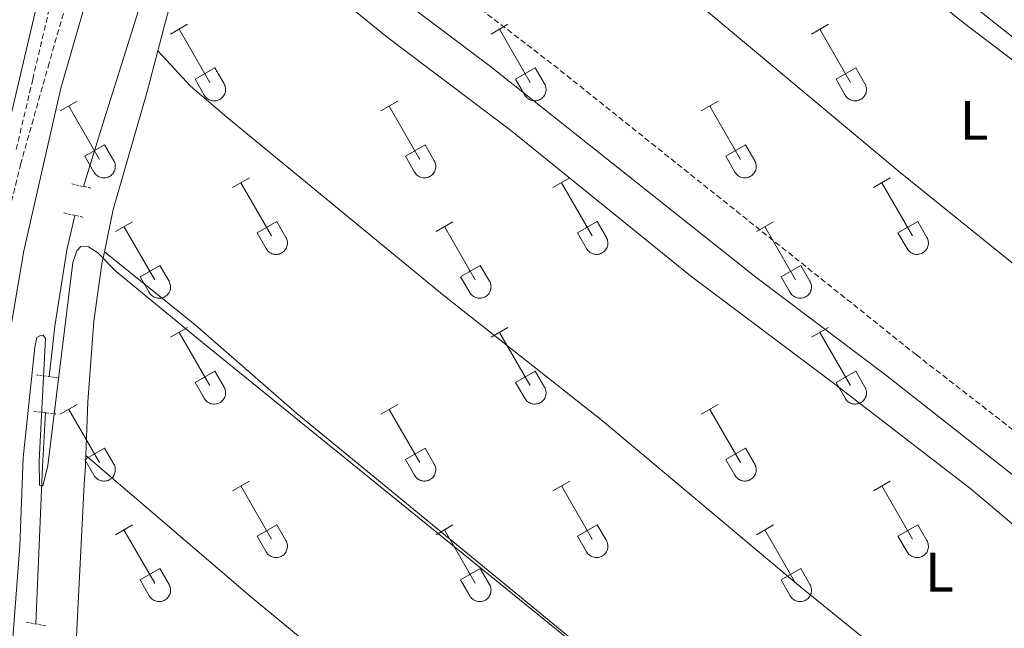
# Model space of a CAD drawing. Units: metres. Extents: x 621719 to 626225, y 4643496 to 4646543.
# Drawn here: x 623039 to 623217, y 4644703 to 4644813 of the extents above; entities that cross this region are included whole.
import ezdxf
from ezdxf.enums import TextEntityAlignment as Align

# ---------------------------------------------------------------- set-up
doc = ezdxf.new("R2010")
doc.units = ezdxf.units.M
doc.header["$MEASUREMENT"] = 0
doc.linetypes.add('TRAZOS', pattern=[0.75, 0.5, -0.25])
doc.linetypes.add('TRAZOSX2', pattern=[1.5, 1, -0.5])
for name, color, linetype, lineweight in [('Level 1', 19, 'Continuous', 0), ('Level 13', 5, 'Continuous', 0), ('Level 21', 19, 'Continuous', 0), ('Level 36', 19, 'Continuous', 40), ('Level 37', 92, 'Continuous', 0), ('Level 5', 36, 'Continuous', 0)]:
    doc.layers.add(name, color=color, linetype=linetype, lineweight=lineweight)
doc.styles.add('Arial', font='ARIAL.TTF', dxfattribs={"height": 0.2})

msp = doc.modelspace()

# ---------------------------------------------------------------- linework, layer by layer
at = {"layer": 'Level 1', "color": 19, "linetype": 'Continuous', "lineweight": 0, "ltscale": 0.5}
msp.add_polyline3d([(623194.11, 4645102.3, 296.72), (623192.87, 4645098.06, 296.85), (623190.92, 4645094.84, 296.96), (623184.58, 4645094.31, 297.06), (623174.62, 4645091.42, 297.3), (623161.26, 4645087.68, 297.4), (623146.25, 4645083.52, 297.24), (623140.35, 4645081.09, 297.18), (623137.89, 4645077.86, 297.21), (623135.49, 4645072.09, 297.29), (623132.01, 4645064.26, 297.21), (623128.2, 4645054.13, 297.17), (623123.94, 4645041.33, 297.45), (623103.56, 4644988.14, 298.51), (623089.05, 4644949.05, 299.2), (623072.54, 4644908.52, 299.91), (623056.45, 4644866.1, 300.33), (623045.24, 4644827.09, 301.26), (623035.02, 4644783.66, 301.92)], dxfattribs=at)
at = {"layer": 'Level 13', "color": 5, "linetype": 'Continuous', "lineweight": 0, "ltscale": 0.5}
for points in [[(623050.94, 4644782.91, 303.56), (623054.14, 4644793.24, 303.4), (623068.27, 4644838.25, 302.01), (623069.82, 4644842.9, 301.74)], [(623044.8, 4644748.71, 304.03), (623045.81, 4644757.77, 303.92), (623047.93, 4644771.48, 303.64), (623049.37, 4644777.72, 303.64)], [(623042.41, 4644704.23, 305.68), (623043.57, 4644732.58, 304.9), (623044.13, 4644742.24, 304.18)]]:
    msp.add_polyline3d(points, dxfattribs=at)
at = {"layer": 'Level 21', "color": 19, "linetype": 'TRAZOSX2', "lineweight": 0}
for points in [[(623036.98, 4644775.82, 303.78), (623039.63, 4644786.88, 303.3), (623044.58, 4644804.41, 302.45), (623051.18, 4644827.38, 301.83), (623058.84, 4644850.54, 301.26), (623062.67, 4644865.87, 300.51), (623064.39, 4644871.88, 300.42), (623092.16, 4644943.28, 299.25), (623102.15, 4644972.7, 298.78), (623108.77, 4644991.14, 298.52), (623112.74, 4645001.21, 298.43), (623124.64, 4645029.16, 297.93), (623132.45, 4645050.88, 297.54)], [(623064.76, 4644861.6, 300.71), (623065.36, 4644855.69, 301.04), (623066.57, 4644852.71, 301.04), (623068.34, 4644850.32, 301.27), (623071.05, 4644848.37, 301.5), (623074.25, 4644847.2, 301.97), (623082.38, 4644844.98, 301.69), (623086.65, 4644843.12, 301.69), (623091.44, 4644839.82, 301.83), (623101.39, 4644831.98, 302.06), (623117.67, 4644818.45, 302.25), (623135.51, 4644804.74, 302.3), (623200.71, 4644752.64, 302.39), (623218.2, 4644739.06, 302.67)]]:
    msp.add_polyline3d(points, dxfattribs=at)
at = {"layer": 'Level 21', "color": 19, "linetype": 'Continuous', "lineweight": 0}
msp.add_polyline3d([(623037.62, 4644756.2, 303.93), (623040.25, 4644771.35, 303.74), (623046.89, 4644800.63, 302.72), (623053.09, 4644822.21, 301.92), (623058.75, 4644840.8, 301.45), (623061.4, 4644843.38, 301.45), (623063.86, 4644844.98, 301.59), (623065.6, 4644845.43, 301.59), (623068.96, 4644845.24, 301.59), (623072.94, 4644843.97, 301.87), (623077.23, 4644841.37, 301.93), (623096.61, 4644825.24, 302.18), (623124.13, 4644804.48, 302.5), (623171.82, 4644766.6, 302.7), (623195.16, 4644749.02, 302.88), (623223.54, 4644726.74, 302.91)], dxfattribs=at)
at = {"layer": 'Level 21', "color": 1, "linetype": 'TRAZOS', "lineweight": 0}
for points in [[(623052.26, 4644782.6, 304.48), (623048.71, 4644783.44, 304.48)], [(623047.4, 4644778.16, 304.43), (623051.04, 4644777.36, 304.48)], [(623046.5, 4644748.5, 305.27), (623042.59, 4644748.98, 305.27)], [(623042, 4644742.51, 305.22), (623045.96, 4644742, 305.27)], [(623044.13, 4644703.9, 305.92), (623040.65, 4644704.56, 305.92)]]:
    msp.add_polyline3d(points, dxfattribs=at)
at = {"layer": 'Level 36', "color": 32, "linetype": 'Continuous', "lineweight": 0}
for points in [[(623066.61, 4644810.34), (623069.65, 4644812.1)], [(623068.13, 4644811.22), (623073.66, 4644801.64)], [(623124.23, 4644810.34), (623127.28, 4644812.1)], [(623125.76, 4644811.22), (623131.28, 4644801.64)], [(623181.85, 4644810.34), (623184.9, 4644812.1)], [(623183.38, 4644811.22), (623188.9, 4644801.64)], [(623071.04, 4644802.2), (623074.58, 4644804.24)], [(623074.58, 4644804.24), (623076.23, 4644801.39)], [(623128.66, 4644802.2), (623132.2, 4644804.24)], [(623132.2, 4644804.24), (623133.85, 4644801.39)], [(623186.28, 4644802.2), (623189.82, 4644804.24)], [(623189.82, 4644804.24), (623191.47, 4644801.39)], [(623071.04, 4644802.2), (623072.67, 4644799.37)], [(623128.66, 4644802.2), (623130.3, 4644799.37)], [(623186.28, 4644802.2), (623187.92, 4644799.37)], [(623072.67, 4644799.37), (623072.78, 4644799.19), (623072.91, 4644799.03), (623073.06, 4644798.88), (623073.21, 4644798.74), (623073.39, 4644798.62), (623073.57, 4644798.52), (623073.76, 4644798.44), (623073.96, 4644798.38), (623074.16, 4644798.34), (623074.37, 4644798.32), (623074.58, 4644798.32), (623074.78, 4644798.35), (623074.99, 4644798.39), (623075.18, 4644798.46), (623075.38, 4644798.54), (623075.56, 4644798.64), (623075.72, 4644798.76), (623075.88, 4644798.9), (623076.02, 4644799.05), (623076.15, 4644799.22), (623076.26, 4644799.39), (623076.35, 4644799.58), (623076.42, 4644799.78), (623076.46, 4644799.98), (623076.49, 4644800.19), (623076.5, 4644800.39), (623076.49, 4644800.6), (623076.45, 4644800.81), (623076.4, 4644801.01), (623076.32, 4644801.2), (623076.23, 4644801.39)], [(623130.3, 4644799.37), (623130.41, 4644799.19), (623130.54, 4644799.03), (623130.68, 4644798.88), (623130.84, 4644798.74), (623131.01, 4644798.62), (623131.19, 4644798.52), (623131.38, 4644798.44), (623131.58, 4644798.38), (623131.79, 4644798.34), (623131.99, 4644798.32), (623132.2, 4644798.32), (623132.41, 4644798.35), (623132.61, 4644798.39), (623132.81, 4644798.46), (623133, 4644798.54), (623133.18, 4644798.64), (623133.35, 4644798.76), (623133.5, 4644798.9), (623133.65, 4644799.05), (623133.77, 4644799.22), (623133.88, 4644799.39), (623133.97, 4644799.58), (623134.04, 4644799.78), (623134.09, 4644799.98), (623134.12, 4644800.19), (623134.12, 4644800.39), (623134.11, 4644800.6), (623134.08, 4644800.81), (623134.02, 4644801.01), (623133.95, 4644801.2), (623133.85, 4644801.39)], [(623187.92, 4644799.37), (623188.03, 4644799.19), (623188.16, 4644799.03), (623188.3, 4644798.88), (623188.46, 4644798.74), (623188.63, 4644798.62), (623188.82, 4644798.52), (623189.01, 4644798.44), (623189.2, 4644798.38), (623189.41, 4644798.34), (623189.62, 4644798.32), (623189.82, 4644798.32), (623190.03, 4644798.35), (623190.23, 4644798.39), (623190.43, 4644798.46), (623190.62, 4644798.54), (623190.8, 4644798.64), (623190.97, 4644798.76), (623191.13, 4644798.9), (623191.27, 4644799.05), (623191.4, 4644799.22), (623191.5, 4644799.4), (623191.59, 4644799.58), (623191.66, 4644799.78), (623191.71, 4644799.98), (623191.74, 4644800.19), (623191.75, 4644800.39), (623191.74, 4644800.6), (623191.7, 4644800.81), (623191.64, 4644801.01), (623191.57, 4644801.2), (623191.48, 4644801.39)], [(623046.78, 4644796.5), (623049.82, 4644798.25)], [(623048.3, 4644797.37), (623053.83, 4644787.8)], [(623104.41, 4644796.5), (623107.45, 4644798.25)], [(623105.93, 4644797.37), (623111.45, 4644787.8)], [(623162.03, 4644796.5), (623165.07, 4644798.25)], [(623163.55, 4644797.37), (623169.08, 4644787.8)], [(623051.21, 4644788.36), (623054.75, 4644790.4)], [(623054.75, 4644790.4), (623056.4, 4644787.54)], [(623108.84, 4644788.36), (623112.37, 4644790.4)], [(623112.37, 4644790.4), (623114.02, 4644787.54)], [(623166.46, 4644788.36), (623170, 4644790.4)], [(623170, 4644790.4), (623171.64, 4644787.54)], [(623051.21, 4644788.36), (623052.84, 4644785.52)], [(623108.84, 4644788.36), (623110.47, 4644785.52)], [(623166.46, 4644788.36), (623168.09, 4644785.52)], [(623052.85, 4644785.52), (623052.96, 4644785.35), (623053.08, 4644785.18), (623053.23, 4644785.03), (623053.39, 4644784.9), (623053.56, 4644784.78), (623053.74, 4644784.68), (623053.93, 4644784.6), (623054.13, 4644784.54), (623054.34, 4644784.5), (623054.54, 4644784.48), (623054.75, 4644784.48), (623054.96, 4644784.5), (623055.16, 4644784.55), (623055.36, 4644784.61), (623055.55, 4644784.69), (623055.73, 4644784.8), (623055.9, 4644784.92), (623056.05, 4644785.05), (623056.2, 4644785.21), (623056.32, 4644785.37), (623056.43, 4644785.55), (623056.52, 4644785.74), (623056.59, 4644785.93), (623056.64, 4644786.14), (623056.67, 4644786.34), (623056.67, 4644786.55), (623056.66, 4644786.76), (623056.63, 4644786.96), (623056.57, 4644787.16), (623056.5, 4644787.36), (623056.4, 4644787.54)], [(623110.47, 4644785.52), (623110.58, 4644785.35), (623110.71, 4644785.18), (623110.85, 4644785.03), (623111.01, 4644784.9), (623111.18, 4644784.78), (623111.36, 4644784.68), (623111.56, 4644784.6), (623111.75, 4644784.54), (623111.96, 4644784.5), (623112.16, 4644784.48), (623112.37, 4644784.48), (623112.58, 4644784.5), (623112.78, 4644784.55), (623112.98, 4644784.61), (623113.17, 4644784.69), (623113.35, 4644784.8), (623113.52, 4644784.92), (623113.68, 4644785.05), (623113.82, 4644785.21), (623113.94, 4644785.37), (623114.05, 4644785.55), (623114.14, 4644785.74), (623114.21, 4644785.93), (623114.26, 4644786.14), (623114.29, 4644786.34), (623114.3, 4644786.55), (623114.28, 4644786.76), (623114.25, 4644786.96), (623114.19, 4644787.16), (623114.12, 4644787.36), (623114.02, 4644787.54)], [(623168.09, 4644785.52), (623168.2, 4644785.35), (623168.33, 4644785.18), (623168.48, 4644785.03), (623168.63, 4644784.9), (623168.8, 4644784.78), (623168.99, 4644784.68), (623169.18, 4644784.6), (623169.38, 4644784.54), (623169.58, 4644784.5), (623169.79, 4644784.48), (623170, 4644784.48), (623170.2, 4644784.5), (623170.41, 4644784.55), (623170.6, 4644784.61), (623170.8, 4644784.69), (623170.98, 4644784.8), (623171.14, 4644784.92), (623171.3, 4644785.06), (623171.44, 4644785.21), (623171.57, 4644785.37), (623171.68, 4644785.55), (623171.77, 4644785.74), (623171.84, 4644785.93), (623171.88, 4644786.14), (623171.91, 4644786.34), (623171.92, 4644786.55), (623171.91, 4644786.76), (623171.87, 4644786.96), (623171.82, 4644787.16), (623171.74, 4644787.36), (623171.65, 4644787.54)], [(623077.73, 4644782.72), (623080.78, 4644784.48)], [(623135.36, 4644782.72), (623138.4, 4644784.48)], [(623192.98, 4644782.72), (623196.02, 4644784.48)], [(623079.26, 4644783.6), (623084.78, 4644774.03)], [(623136.88, 4644783.6), (623142.4, 4644774.03)], [(623194.5, 4644783.6), (623200.03, 4644774.03)], [(623056.71, 4644774.82), (623059.75, 4644776.58)], [(623058.23, 4644775.7), (623063.76, 4644766.13)], [(623082.16, 4644774.58), (623085.7, 4644776.62)], [(623085.7, 4644776.62), (623087.35, 4644773.77)], [(623114.34, 4644774.82), (623117.38, 4644776.58)], [(623115.86, 4644775.7), (623121.38, 4644766.13)], [(623139.78, 4644774.58), (623143.32, 4644776.62)], [(623143.32, 4644776.62), (623144.98, 4644773.77)], [(623171.96, 4644774.82), (623175, 4644776.58)], [(623173.48, 4644775.7), (623179, 4644766.13)], [(623197.41, 4644774.58), (623200.95, 4644776.62)], [(623200.95, 4644776.62), (623202.6, 4644773.77)], [(623082.16, 4644774.58), (623083.8, 4644771.75)], [(623139.78, 4644774.58), (623141.42, 4644771.75)], [(623197.41, 4644774.58), (623199.04, 4644771.75)], [(623083.8, 4644771.75), (623083.91, 4644771.58), (623084.04, 4644771.41), (623084.18, 4644771.26), (623084.34, 4644771.13), (623084.51, 4644771.01), (623084.69, 4644770.91), (623084.88, 4644770.83), (623085.08, 4644770.77), (623085.29, 4644770.73), (623085.49, 4644770.71), (623085.7, 4644770.71), (623085.91, 4644770.73), (623086.11, 4644770.77), (623086.31, 4644770.84), (623086.5, 4644770.92), (623086.68, 4644771.02), (623086.85, 4644771.14), (623087.01, 4644771.28), (623087.15, 4644771.44), (623087.27, 4644771.6), (623087.38, 4644771.78), (623087.47, 4644771.97), (623087.54, 4644772.16), (623087.59, 4644772.36), (623087.62, 4644772.57), (623087.63, 4644772.78), (623087.61, 4644772.98), (623087.58, 4644773.19), (623087.52, 4644773.39), (623087.45, 4644773.58), (623087.35, 4644773.77)], [(623141.42, 4644771.75), (623141.53, 4644771.58), (623141.66, 4644771.41), (623141.8, 4644771.26), (623141.96, 4644771.13), (623142.13, 4644771.01), (623142.32, 4644770.91), (623142.51, 4644770.83), (623142.71, 4644770.77), (623142.91, 4644770.73), (623143.12, 4644770.71), (623143.33, 4644770.71), (623143.53, 4644770.73), (623143.74, 4644770.77), (623143.93, 4644770.84), (623144.12, 4644770.92), (623144.3, 4644771.02), (623144.47, 4644771.14), (623144.63, 4644771.28), (623144.77, 4644771.44), (623144.9, 4644771.6), (623145, 4644771.78), (623145.09, 4644771.97), (623145.16, 4644772.16), (623145.21, 4644772.36), (623145.24, 4644772.57), (623145.25, 4644772.78), (623145.24, 4644772.98), (623145.2, 4644773.19), (623145.15, 4644773.39), (623145.07, 4644773.58), (623144.98, 4644773.77)], [(623199.05, 4644771.75), (623199.16, 4644771.58), (623199.28, 4644771.41), (623199.43, 4644771.26), (623199.59, 4644771.13), (623199.76, 4644771.01), (623199.94, 4644770.91), (623200.13, 4644770.83), (623200.33, 4644770.77), (623200.53, 4644770.73), (623200.74, 4644770.71), (623200.95, 4644770.71), (623201.16, 4644770.73), (623201.36, 4644770.78), (623201.56, 4644770.84), (623201.75, 4644770.92), (623201.93, 4644771.02), (623202.1, 4644771.14), (623202.25, 4644771.28), (623202.4, 4644771.44), (623202.52, 4644771.6), (623202.63, 4644771.78), (623202.72, 4644771.97), (623202.79, 4644772.16), (623202.84, 4644772.36), (623202.87, 4644772.57), (623202.87, 4644772.78), (623202.86, 4644772.98), (623202.82, 4644773.19), (623202.77, 4644773.39), (623202.7, 4644773.58), (623202.6, 4644773.77)], [(623061.14, 4644766.69), (623064.68, 4644768.73)], [(623064.68, 4644768.73), (623066.33, 4644765.87)], [(623118.77, 4644766.69), (623122.31, 4644768.73)], [(623122.31, 4644768.73), (623123.95, 4644765.87)], [(623176.39, 4644766.69), (623179.93, 4644768.73)], [(623179.93, 4644768.73), (623181.58, 4644765.87)], [(623061.14, 4644766.69), (623062.77, 4644763.86)], [(623062.78, 4644763.86), (623062.89, 4644763.68), (623063.02, 4644763.52), (623063.16, 4644763.36), (623063.32, 4644763.23), (623063.49, 4644763.11), (623063.67, 4644763.01), (623063.86, 4644762.93), (623064.06, 4644762.87), (623064.27, 4644762.83), (623064.47, 4644762.81), (623064.68, 4644762.81), (623064.89, 4644762.83), (623065.09, 4644762.88), (623065.29, 4644762.94), (623065.48, 4644763.02), (623065.66, 4644763.13), (623065.83, 4644763.25), (623065.98, 4644763.38), (623066.13, 4644763.54), (623066.25, 4644763.7), (623066.36, 4644763.88), (623066.45, 4644764.07), (623066.52, 4644764.26), (623066.57, 4644764.47), (623066.6, 4644764.67), (623066.6, 4644764.88), (623066.59, 4644765.09), (623066.56, 4644765.29), (623066.5, 4644765.49), (623066.43, 4644765.69), (623066.33, 4644765.87)], [(623118.77, 4644766.69), (623120.4, 4644763.86)], [(623120.4, 4644763.86), (623120.51, 4644763.68), (623120.64, 4644763.52), (623120.78, 4644763.36), (623120.94, 4644763.23), (623121.11, 4644763.11), (623121.3, 4644763.01), (623121.49, 4644762.93), (623121.68, 4644762.87), (623121.89, 4644762.83), (623122.1, 4644762.81), (623122.3, 4644762.81), (623122.51, 4644762.83), (623122.71, 4644762.88), (623122.91, 4644762.94), (623123.1, 4644763.02), (623123.28, 4644763.13), (623123.45, 4644763.25), (623123.61, 4644763.38), (623123.75, 4644763.54), (623123.88, 4644763.7), (623123.98, 4644763.88), (623124.07, 4644764.07), (623124.14, 4644764.26), (623124.19, 4644764.47), (623124.22, 4644764.67), (623124.23, 4644764.88), (623124.22, 4644765.09), (623124.18, 4644765.29), (623124.12, 4644765.49), (623124.05, 4644765.69), (623123.96, 4644765.87)], [(623176.39, 4644766.69), (623178.02, 4644763.86)], [(623178.02, 4644763.86), (623178.14, 4644763.68), (623178.26, 4644763.52), (623178.41, 4644763.36), (623178.56, 4644763.23), (623178.74, 4644763.11), (623178.92, 4644763.01), (623179.11, 4644762.93), (623179.31, 4644762.87), (623179.51, 4644762.83), (623179.72, 4644762.81), (623179.93, 4644762.81), (623180.14, 4644762.83), (623180.34, 4644762.88), (623180.54, 4644762.94), (623180.73, 4644763.02), (623180.91, 4644763.13), (623181.08, 4644763.25), (623181.23, 4644763.38), (623181.37, 4644763.54), (623181.5, 4644763.7), (623181.61, 4644763.88), (623181.7, 4644764.07), (623181.77, 4644764.26), (623181.82, 4644764.47), (623181.84, 4644764.67), (623181.85, 4644764.88), (623181.84, 4644765.09), (623181.8, 4644765.29), (623181.75, 4644765.49), (623181.67, 4644765.69), (623181.58, 4644765.87)], [(623066.61, 4644755.79), (623069.65, 4644757.55)], [(623068.13, 4644756.67), (623073.66, 4644747.1)], [(623124.23, 4644755.79), (623127.27, 4644757.55)], [(623125.75, 4644756.67), (623131.28, 4644747.1)], [(623181.85, 4644755.79), (623184.9, 4644757.55)], [(623183.38, 4644756.67), (623188.9, 4644747.1)], [(623071.04, 4644747.65), (623074.58, 4644749.69)], [(623074.58, 4644749.69), (623076.23, 4644746.84)], [(623128.66, 4644747.65), (623132.2, 4644749.69)], [(623132.2, 4644749.69), (623133.85, 4644746.84)], [(623186.28, 4644747.65), (623189.82, 4644749.69)], [(623189.82, 4644749.69), (623191.47, 4644746.84)], [(623071.04, 4644747.65), (623072.67, 4644744.82)], [(623128.66, 4644747.65), (623130.29, 4644744.82)], [(623186.28, 4644747.65), (623187.92, 4644744.82)], [(623072.67, 4644744.82), (623072.78, 4644744.64), (623072.91, 4644744.48), (623073.06, 4644744.33), (623073.21, 4644744.2), (623073.38, 4644744.08), (623073.57, 4644743.98), (623073.76, 4644743.9), (623073.96, 4644743.84), (623074.16, 4644743.8), (623074.37, 4644743.78), (623074.58, 4644743.78), (623074.78, 4644743.8), (623074.99, 4644743.84), (623075.18, 4644743.91), (623075.38, 4644743.99), (623075.56, 4644744.09), (623075.72, 4644744.21), (623075.88, 4644744.35), (623076.02, 4644744.5), (623076.15, 4644744.67), (623076.26, 4644744.85), (623076.35, 4644745.04), (623076.42, 4644745.23), (623076.46, 4644745.43), (623076.49, 4644745.64), (623076.5, 4644745.85), (623076.49, 4644746.05), (623076.45, 4644746.26), (623076.4, 4644746.46), (623076.32, 4644746.65), (623076.23, 4644746.84)], [(623130.3, 4644744.82), (623130.41, 4644744.64), (623130.54, 4644744.48), (623130.68, 4644744.33), (623130.84, 4644744.2), (623131.01, 4644744.08), (623131.19, 4644743.98), (623131.38, 4644743.9), (623131.58, 4644743.84), (623131.78, 4644743.8), (623131.99, 4644743.78), (623132.2, 4644743.78), (623132.41, 4644743.8), (623132.61, 4644743.84), (623132.81, 4644743.91), (623133, 4644743.99), (623133.18, 4644744.09), (623133.35, 4644744.21), (623133.5, 4644744.35), (623133.65, 4644744.5), (623133.77, 4644744.67), (623133.88, 4644744.85), (623133.97, 4644745.04), (623134.04, 4644745.23), (623134.09, 4644745.43), (623134.12, 4644745.64), (623134.12, 4644745.85), (623134.11, 4644746.05), (623134.08, 4644746.26), (623134.02, 4644746.46), (623133.95, 4644746.65), (623133.85, 4644746.84)], [(623187.92, 4644744.82), (623188.03, 4644744.64), (623188.16, 4644744.48), (623188.3, 4644744.33), (623188.46, 4644744.2), (623188.63, 4644744.08), (623188.82, 4644743.98), (623189.01, 4644743.9), (623189.2, 4644743.84), (623189.41, 4644743.8), (623189.62, 4644743.78), (623189.82, 4644743.78), (623190.03, 4644743.8), (623190.23, 4644743.84), (623190.43, 4644743.91), (623190.62, 4644743.99), (623190.8, 4644744.09), (623190.97, 4644744.21), (623191.13, 4644744.35), (623191.27, 4644744.5), (623191.4, 4644744.67), (623191.5, 4644744.85), (623191.59, 4644745.04), (623191.66, 4644745.23), (623191.71, 4644745.43), (623191.74, 4644745.64), (623191.75, 4644745.85), (623191.74, 4644746.05), (623191.7, 4644746.26), (623191.64, 4644746.46), (623191.57, 4644746.65), (623191.48, 4644746.84)], [(623046.78, 4644741.95), (623049.82, 4644743.7)], [(623048.3, 4644742.82), (623053.83, 4644733.25)], [(623104.41, 4644741.95), (623107.45, 4644743.7)], [(623105.93, 4644742.82), (623111.45, 4644733.25)], [(623162.03, 4644741.95), (623165.07, 4644743.7)], [(623163.55, 4644742.82), (623169.08, 4644733.25)], [(623051.21, 4644733.81), (623054.75, 4644735.85)], [(623054.75, 4644735.85), (623056.4, 4644733)], [(623108.84, 4644733.81), (623112.37, 4644735.85)], [(623112.37, 4644735.85), (623114.02, 4644733)], [(623166.46, 4644733.81), (623170, 4644735.85)], [(623170, 4644735.85), (623171.64, 4644733)], [(623051.21, 4644733.81), (623052.84, 4644730.98)], [(623108.84, 4644733.81), (623110.47, 4644730.98)], [(623166.46, 4644733.81), (623168.09, 4644730.98)], [(623052.85, 4644730.98), (623052.96, 4644730.8), (623053.08, 4644730.64), (623053.23, 4644730.49), (623053.39, 4644730.35), (623053.56, 4644730.23), (623053.74, 4644730.13), (623053.93, 4644730.05), (623054.13, 4644729.99), (623054.33, 4644729.95), (623054.54, 4644729.93), (623054.75, 4644729.93), (623054.96, 4644729.96), (623055.16, 4644730), (623055.36, 4644730.06), (623055.55, 4644730.15), (623055.73, 4644730.25), (623055.9, 4644730.37), (623056.05, 4644730.51), (623056.2, 4644730.66), (623056.32, 4644730.82), (623056.43, 4644731), (623056.52, 4644731.19), (623056.59, 4644731.39), (623056.64, 4644731.59), (623056.67, 4644731.8), (623056.67, 4644732), (623056.66, 4644732.21), (623056.62, 4644732.42), (623056.57, 4644732.62), (623056.5, 4644732.81), (623056.4, 4644732.99)], [(623110.47, 4644730.98), (623110.58, 4644730.8), (623110.71, 4644730.64), (623110.85, 4644730.49), (623111.01, 4644730.35), (623111.18, 4644730.23), (623111.36, 4644730.13), (623111.56, 4644730.05), (623111.75, 4644729.99), (623111.96, 4644729.95), (623112.16, 4644729.93), (623112.37, 4644729.93), (623112.58, 4644729.96), (623112.78, 4644730), (623112.98, 4644730.06), (623113.17, 4644730.15), (623113.35, 4644730.25), (623113.52, 4644730.37), (623113.68, 4644730.51), (623113.82, 4644730.66), (623113.94, 4644730.82), (623114.05, 4644731), (623114.14, 4644731.19), (623114.21, 4644731.39), (623114.26, 4644731.59), (623114.29, 4644731.8), (623114.3, 4644732), (623114.28, 4644732.21), (623114.25, 4644732.42), (623114.19, 4644732.62), (623114.12, 4644732.81), (623114.02, 4644733)], [(623168.09, 4644730.98), (623168.2, 4644730.8), (623168.33, 4644730.64), (623168.48, 4644730.49), (623168.63, 4644730.35), (623168.8, 4644730.23), (623168.99, 4644730.13), (623169.18, 4644730.05), (623169.38, 4644729.99), (623169.58, 4644729.95), (623169.79, 4644729.93), (623170, 4644729.93), (623170.2, 4644729.96), (623170.41, 4644730), (623170.6, 4644730.06), (623170.8, 4644730.15), (623170.98, 4644730.25), (623171.14, 4644730.37), (623171.3, 4644730.51), (623171.44, 4644730.66), (623171.57, 4644730.82), (623171.68, 4644731), (623171.77, 4644731.19), (623171.84, 4644731.39), (623171.88, 4644731.59), (623171.91, 4644731.8), (623171.92, 4644732), (623171.91, 4644732.21), (623171.87, 4644732.42), (623171.82, 4644732.62), (623171.74, 4644732.81), (623171.65, 4644733)], [(623077.73, 4644728.18), (623080.78, 4644729.93)], [(623135.35, 4644728.18), (623138.4, 4644729.93)], [(623192.98, 4644728.18), (623196.02, 4644729.93)], [(623079.26, 4644729.05), (623084.78, 4644719.48)], [(623136.88, 4644729.05), (623142.4, 4644719.48)], [(623194.5, 4644729.05), (623200.03, 4644719.48)], [(623056.71, 4644720.28), (623059.75, 4644722.04)], [(623058.23, 4644721.16), (623063.76, 4644711.58)], [(623082.16, 4644720.04), (623085.7, 4644722.08)], [(623085.7, 4644722.08), (623087.35, 4644719.23)], [(623114.34, 4644720.28), (623117.38, 4644722.04)], [(623115.86, 4644721.16), (623121.38, 4644711.58)], [(623139.78, 4644720.04), (623143.32, 4644722.08)], [(623143.32, 4644722.08), (623144.97, 4644719.23)], [(623171.96, 4644720.28), (623175, 4644722.04)], [(623173.48, 4644721.16), (623179, 4644711.58)], [(623197.41, 4644720.04), (623200.95, 4644722.08)], [(623200.95, 4644722.08), (623202.6, 4644719.23)], [(623082.16, 4644720.04), (623083.8, 4644717.21)], [(623083.8, 4644717.2), (623083.91, 4644717.03), (623084.04, 4644716.86), (623084.18, 4644716.72), (623084.34, 4644716.58), (623084.51, 4644716.46), (623084.69, 4644716.36), (623084.88, 4644716.28), (623085.08, 4644716.22), (623085.29, 4644716.18), (623085.49, 4644716.16), (623085.7, 4644716.16), (623085.91, 4644716.18), (623086.11, 4644716.23), (623086.31, 4644716.29), (623086.5, 4644716.38), (623086.68, 4644716.48), (623086.85, 4644716.6), (623087.01, 4644716.74), (623087.15, 4644716.89), (623087.27, 4644717.05), (623087.38, 4644717.23), (623087.47, 4644717.42), (623087.54, 4644717.62), (623087.59, 4644717.82), (623087.62, 4644718.02), (623087.63, 4644718.23), (623087.61, 4644718.44), (623087.58, 4644718.64), (623087.52, 4644718.84), (623087.45, 4644719.04), (623087.35, 4644719.22)], [(623139.78, 4644720.04), (623141.42, 4644717.21)], [(623141.42, 4644717.2), (623141.53, 4644717.03), (623141.66, 4644716.86), (623141.8, 4644716.72), (623141.96, 4644716.58), (623142.13, 4644716.46), (623142.32, 4644716.36), (623142.51, 4644716.28), (623142.71, 4644716.22), (623142.91, 4644716.18), (623143.12, 4644716.16), (623143.32, 4644716.16), (623143.53, 4644716.18), (623143.74, 4644716.23), (623143.93, 4644716.29), (623144.12, 4644716.38), (623144.3, 4644716.48), (623144.47, 4644716.6), (623144.63, 4644716.74), (623144.77, 4644716.89), (623144.9, 4644717.05), (623145, 4644717.23), (623145.09, 4644717.42), (623145.16, 4644717.62), (623145.21, 4644717.82), (623145.24, 4644718.02), (623145.25, 4644718.23), (623145.24, 4644718.44), (623145.2, 4644718.64), (623145.15, 4644718.84), (623145.07, 4644719.04), (623144.98, 4644719.22)], [(623197.41, 4644720.04), (623199.04, 4644717.21)], [(623199.05, 4644717.2), (623199.16, 4644717.03), (623199.28, 4644716.86), (623199.43, 4644716.72), (623199.59, 4644716.58), (623199.76, 4644716.46), (623199.94, 4644716.36), (623200.13, 4644716.28), (623200.33, 4644716.22), (623200.53, 4644716.18), (623200.74, 4644716.16), (623200.95, 4644716.16), (623201.16, 4644716.18), (623201.36, 4644716.23), (623201.56, 4644716.29), (623201.75, 4644716.38), (623201.93, 4644716.48), (623202.1, 4644716.6), (623202.25, 4644716.74), (623202.4, 4644716.89), (623202.52, 4644717.05), (623202.63, 4644717.23), (623202.72, 4644717.42), (623202.79, 4644717.62), (623202.84, 4644717.82), (623202.87, 4644718.02), (623202.87, 4644718.23), (623202.86, 4644718.44), (623202.82, 4644718.64), (623202.77, 4644718.84), (623202.69, 4644719.04), (623202.6, 4644719.22)], [(623061.14, 4644712.14), (623064.68, 4644714.18)], [(623064.68, 4644714.18), (623066.33, 4644711.33)], [(623118.77, 4644712.14), (623122.31, 4644714.18)], [(623122.31, 4644714.18), (623123.95, 4644711.33)], [(623176.39, 4644712.14), (623179.93, 4644714.18)], [(623179.93, 4644714.18), (623181.58, 4644711.33)], [(623061.14, 4644712.14), (623062.77, 4644709.31)], [(623118.77, 4644712.14), (623120.4, 4644709.31)], [(623176.39, 4644712.14), (623178.02, 4644709.31)], [(623062.78, 4644709.31), (623062.89, 4644709.13), (623063.02, 4644708.97), (623063.16, 4644708.82), (623063.32, 4644708.68), (623063.49, 4644708.56), (623063.67, 4644708.46), (623063.86, 4644708.38), (623064.06, 4644708.32), (623064.26, 4644708.28), (623064.47, 4644708.26), (623064.68, 4644708.26), (623064.89, 4644708.29), (623065.09, 4644708.33), (623065.29, 4644708.39), (623065.48, 4644708.48), (623065.66, 4644708.58), (623065.83, 4644708.7), (623065.98, 4644708.84), (623066.13, 4644708.99), (623066.25, 4644709.16), (623066.36, 4644709.33), (623066.45, 4644709.52), (623066.52, 4644709.72), (623066.57, 4644709.92), (623066.6, 4644710.13), (623066.6, 4644710.33), (623066.59, 4644710.54), (623066.56, 4644710.75), (623066.5, 4644710.95), (623066.43, 4644711.14), (623066.33, 4644711.32)], [(623120.4, 4644709.31), (623120.51, 4644709.13), (623120.64, 4644708.97), (623120.78, 4644708.82), (623120.94, 4644708.68), (623121.11, 4644708.56), (623121.3, 4644708.46), (623121.49, 4644708.38), (623121.68, 4644708.32), (623121.89, 4644708.28), (623122.1, 4644708.26), (623122.3, 4644708.26), (623122.51, 4644708.29), (623122.71, 4644708.33), (623122.91, 4644708.39), (623123.1, 4644708.48), (623123.28, 4644708.58), (623123.45, 4644708.7), (623123.61, 4644708.84), (623123.75, 4644708.99), (623123.88, 4644709.16), (623123.98, 4644709.33), (623124.07, 4644709.52), (623124.14, 4644709.72), (623124.19, 4644709.92), (623124.22, 4644710.13), (623124.23, 4644710.33), (623124.22, 4644710.54), (623124.18, 4644710.75), (623124.12, 4644710.95), (623124.05, 4644711.14), (623123.96, 4644711.32)], [(623178.02, 4644709.31), (623178.14, 4644709.13), (623178.26, 4644708.97), (623178.41, 4644708.82), (623178.56, 4644708.68), (623178.74, 4644708.56), (623178.92, 4644708.46), (623179.11, 4644708.38), (623179.31, 4644708.32), (623179.51, 4644708.28), (623179.72, 4644708.26), (623179.93, 4644708.26), (623180.13, 4644708.29), (623180.34, 4644708.33), (623180.54, 4644708.39), (623180.73, 4644708.48), (623180.91, 4644708.58), (623181.08, 4644708.7), (623181.23, 4644708.84), (623181.37, 4644708.99), (623181.5, 4644709.16), (623181.61, 4644709.33), (623181.7, 4644709.52), (623181.77, 4644709.72), (623181.82, 4644709.92), (623181.84, 4644710.13), (623181.85, 4644710.33), (623181.84, 4644710.54), (623181.8, 4644710.75), (623181.75, 4644710.95), (623181.67, 4644711.14), (623181.58, 4644711.33)]]:
    msp.add_lwpolyline(points, dxfattribs=at)
at = {"layer": 'Level 36', "color": 92, "linetype": 'Continuous', "lineweight": 0}
for points in [[(623334.16, 4644717.88, 301.31), (623209.51, 4644816.64, 301.4), (623160.28, 4644854.6, 301.31), (623112.02, 4644893.66, 301.17), (623103.26, 4644902.07, 301.12), (623102.1, 4644903.65, 301.12), (623101.38, 4644905.61, 301.12), (623101.03, 4644907.85, 301.12), (623101.03, 4644911.96, 301.12), (623103.98, 4644920.7, 301.08), (623104.96, 4644922.19, 301.03), (623106.42, 4644923.14, 301.03), (623108.33, 4644923.44, 301.03), (623110.03, 4644923.29, 301.03), (623112.06, 4644922.84, 301.03), (623116.02, 4644920.54, 301.03), (623132.27, 4644907.81, 301.03), (623181.15, 4644871.23, 300.8), (623229.82, 4644835.15, 301.17)], [(623244.62, 4644747.65, 302.1), (623197.79, 4644785.46, 302.1), (623149.06, 4644826.19, 301.96), (623099.8, 4644865.94, 301.92), (623093.54, 4644872.32, 301.82), (623091.81, 4644875.33, 301.87), (623091.21, 4644878.1, 301.87), (623091.81, 4644881.95, 301.87), (623094.49, 4644889.28, 301.87), (623096.19, 4644892.26, 301.78), (623098.19, 4644893.54, 301.73), (623099.77, 4644893.87, 301.68), (623104.21, 4644893.78, 301.64), (623106.72, 4644893.09, 301.64), (623110.62, 4644890.74, 301.64), (623153.42, 4644856.18, 301.73), (623181.14, 4644835.07, 301.92), (623209.16, 4644812.44, 302.01), (623232.64, 4644794.52, 301.96)], [(623064.32, 4644807.34, 304.2), (623066.96, 4644817.4, 303.93), (623071.2, 4644831.8, 303.56), (623072.36, 4644832.81, 303.56), (623075.85, 4644832.6, 303.52), (623080.65, 4644830.12, 303.52), (623105.56, 4644809.76, 303.38), (623127.74, 4644793.06, 303.42), (623160.08, 4644766.82, 303.65), (623186.28, 4644747.2, 303.65), (623210.57, 4644728.48, 303.7), (623224.4, 4644716.79, 303.51), (623247.1, 4644695.71, 303.65), (623267.37, 4644678.12, 303.61), (623296.4, 4644654.41, 303.84), (623319.05, 4644634.58, 303.75), (623343.87, 4644616.51, 303.77), (623368.54, 4644595.46, 303.77), (623411.87, 4644564.16, 303.59), (623434.57, 4644546.69, 303.59), (623454.94, 4644529.36, 303.77)], [(623054.71, 4644771.18, 304.82), (623056.31, 4644778.8, 304.49), (623062.34, 4644799.78, 304.4), (623064.32, 4644807.34, 304.2)], [(623064.32, 4644807.34, 304.2), (623070.22, 4644800.99, 304.01), (623076.75, 4644795.41, 303.92), (623115.82, 4644763.27, 303.78), (623144.29, 4644740.79, 303.78), (623180.29, 4644710.55, 303.83), (623204.85, 4644690.64, 303.97), (623232.75, 4644667.2, 303.97), (623257.3, 4644647.55, 304.11), (623272.18, 4644635.15, 304.11), (623299.6, 4644611.53, 304.26)], [(623051.38, 4644734.52, 305.32), (623051.71, 4644744.16, 305.24), (623052.82, 4644758.71, 305.19), (623054.25, 4644768.99, 304.91), (623054.71, 4644771.18, 304.82)], [(623285.22, 4644578.83, 305.21), (623262.55, 4644598.02, 305.65), (623247.28, 4644611.14, 305.47), (623231.26, 4644624.36, 305.47), (623215.18, 4644637.35, 305.12), (623200.22, 4644649.91, 305.12), (623174.49, 4644672.16, 304.98), (623089.31, 4644742.11, 304.51), (623071.04, 4644758.03, 304.65), (623054.71, 4644771.18, 304.82)], [(623232.21, 4644458.7, 308.12), (623228.5, 4644457.94, 307.94), (623225.22, 4644458.01, 307.94), (623220.62, 4644459.32, 307.94), (623210.99, 4644466.11, 307.94), (623192.58, 4644480.56, 307.94), (623149.96, 4644513.07, 307.94), (623057.64, 4644581.15, 307.94), (623020.05, 4644611.16, 307.59), (623019.77, 4644614.76, 307.59), (623020.74, 4644622.6, 307.59), (623026.54, 4644637.09, 307.41), (623032.5, 4644649.99, 307.23), (623034.41, 4644657.24, 307.06), (623038.67, 4644670.41, 306.92), (623042.22, 4644679.68, 306.87), (623046.19, 4644687.67, 306.45), (623048.24, 4644692.89, 305.94), (623049.62, 4644700.85, 305.94), (623051.05, 4644729.29, 305.98), (623051.32, 4644732.71, 305.33), (623051.38, 4644734.52, 305.32)], [(623272.45, 4644549.68, 306.02), (623267.73, 4644553.07, 306.18), (623244.88, 4644570.18, 306.18), (623185, 4644619.87, 306), (623166.63, 4644635.96, 305.83), (623149.45, 4644650.16, 305.83), (623123.07, 4644673.93, 305.5), (623100.54, 4644693.04, 305.27), (623081.32, 4644708.87, 305.22), (623051.38, 4644734.52, 305.32)]]:
    msp.add_polyline3d(points, dxfattribs=at)
at = {"layer": 'Level 36', "color": 19, "linetype": 'TRAZOSX2', "lineweight": 0}
msp.add_polyline3d([(623038.86, 4644789.56, 302.12), (623041.64, 4644801.4, 302.01), (623041.82, 4644802.19, 301.89), (623047.54, 4644826.49, 302.58)], dxfattribs=at)
at = {"layer": 'Level 5', "color": 36, "linetype": 'Continuous', "lineweight": 0}
for points in [[(623043.64, 4644729.01, 305), (623044.57, 4644732.76, 305), (623049.02, 4644769.22, 305), (623049.73, 4644771.36, 305), (623050.48, 4644772.14, 305), (623051.88, 4644772.08, 305), (623053.46, 4644771.07, 305), (623056.83, 4644767.61, 305), (623072.34, 4644754.84, 305), (623191.72, 4644658.02, 305), (623210.77, 4644641.83, 305), (623229.36, 4644626.61, 305), (623262.13, 4644599.98, 305), (623263.97, 4644599.07, 305), (623266.32, 4644598.79, 305), (623271.13, 4644598.14, 305), (623275.91, 4644596.68, 305), (623286.01, 4644592.48, 305), (623293.23, 4644585.52, 305), (623309.86, 4644571.88, 305), (623323.83, 4644562.02, 305), (623333.31, 4644556.28, 305), (623347.32, 4644545.76, 305), (623359.28, 4644535.64, 305)], [(623038.22, 4644701.74, 305), (623039.53, 4644718.24, 305), (623040.13, 4644734.09, 305), (623042.22, 4644754, 305), (623042.58, 4644755.76, 305), (623043.12, 4644756.05, 305), (623043.69, 4644756.2, 305), (623044.13, 4644755.58, 305), (623042.98, 4644733.57, 305), (623043.02, 4644729.22, 305), (623043.64, 4644729.01, 305)]]:
    msp.add_polyline3d(points, dxfattribs=at)

# ---------------------------------------------------------------- texts
at = {"layer": 'Level 37', "color": 92, "linetype": 'Continuous', "lineweight": 0, "style": 'Arial'}
for p in [(623211.09, 4644794.82, 302.04), (623204.86, 4644713.56, 303.81)]:
    msp.add_text('L', height=7, dxfattribs=at).set_placement(p, align=Align.MIDDLE_CENTER)

doc.saveas('drawing.dxf')
